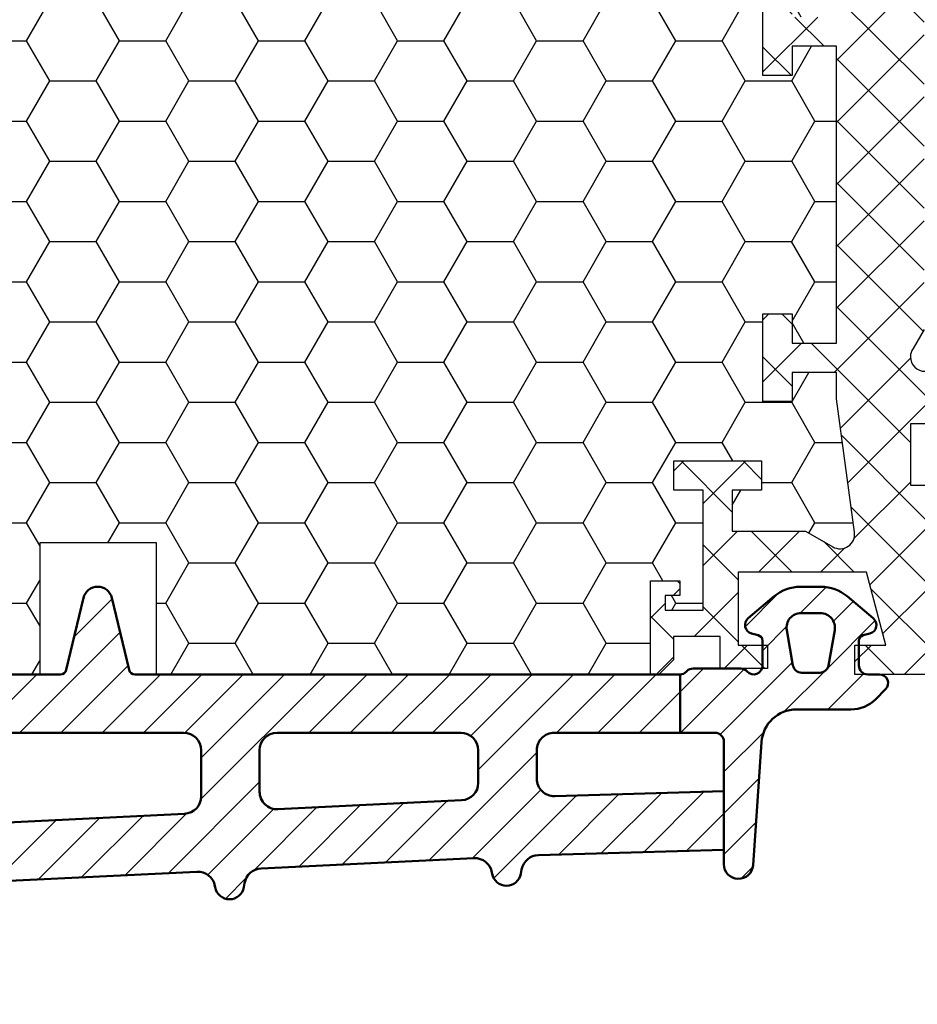
# Model space of a CAD drawing. Extents: x 0 to 3220, y -6496 to 594.
# Drawn here: x 82 to 113, y -2054 to -2020 of the extents above; entities that cross this region are included whole.
import ezdxf
from ezdxf.enums import TextEntityAlignment as Align

# ---------------------------------------------------------------- set-up
doc = ezdxf.new("R2010")
doc.units = 0
doc.layers.get('0').update_dxf_attribs({"linetype": 'CONTINUOUS'})
doc.layers.add('AM_0', color=7, linetype='CONTINUOUS', lineweight=50)
for name, color, linetype in [('LAYER01', 7, 'CONTINUOUS'), ('Profiilinumerot', 7, 'CONTINUOUS'), ('Täyttö katkot', 2, 'CONTINUOUS'), ('Täyttö tiivisteet', 3, 'CONTINUOUS')]:
    doc.layers.add(name, color=color, linetype=linetype)
doc.styles.add('Profiilinumerot', font='arial.ttf', dxfattribs={"height": 2.5})

# ---------------------------------------------------------------- blocks, each defined once
blk = doc.blocks.new('JT90BLOCK1')
at = {"layer": 'Täyttö katkot'}
h = blk.add_hatch(dxfattribs=at)
h.set_pattern_fill('HONEY', color=2, scale=0.5, style=0, double=1)
h.set_pattern_definition([(0, (0, 0), (2.38125, 1.3748153225), [1.5875, -3.175]), (120, (0, 0), (-2.381249994797095, 1.374815331511695), [1.5875, -3.174999999999999]), (59.99999999999999, (0, 0), (5.202904551637744e-09, 2.749630654011694), [-3.175, 1.5875])])
edge = h.paths.add_edge_path()
edge.add_line((60.07756747128337, 24.7069178985588), (58.56269858168821, 24.7069178985588))
edge.add_line((58.56269858168821, 24.7069178985588), (58.56269858168821, 23.70691789855857))
edge.add_line((58.56269858168821, 23.70691789855857), (57.56269858168866, 23.70691789855857))
edge.add_line((57.56269858168866, 23.70691789855857), (57.56269858168866, 26.70691789855778))
edge.add_line((57.56269858168866, 26.70691789855778), (58.56269858168821, 26.70691789855778))
edge.add_line((58.56269858168821, 26.70691789855778), (58.56269858168821, 25.70691789855834))
edge.add_line((58.56269858168821, 25.70691789855834), (60.07756747128337, 25.70691789855834))
edge.add_line((60.07756747128337, 25.70691789855834), (60.07756747128337, 26.61137610056198))
edge.add_line((60.07756747128337, 26.61137610056198), (60.6972489723421, 31.1780611810371))
edge.add_arc((60.20178971965812, 31.24529308514393), 0.5000000000000043, 352.2723843319028, 480.0000000000009)
edge.add_line((59.95178971965811, 31.67830578703615), (59.02324080830772, 31.14220782311224))
edge.add_line((59.02324080830772, 31.14220782311224), (56.51415964793068, 31.14220782311224))
edge.add_line((56.51415964793068, 31.14220782311224), (56.51415964793068, 29.74042436443085))
edge.add_line((56.51415964793068, 29.74042436443085), (57.51415964793091, 29.74042436443085))
edge.add_line((57.51415964793091, 29.74042436443085), (57.51415964793091, 28.74042436443051))
edge.add_line((57.51415964793091, 28.74042436443051), (54.51415964793091, 28.74042436443051))
edge.add_line((54.51415964793091, 28.74042436443051), (54.51415964793091, 29.74042436443085))
edge.add_line((54.51415964793091, 29.74042436443085), (55.51415964793091, 29.74042436443085))
edge.add_line((55.51415964793091, 29.74042436443085), (55.51415964793205, 33.84242094840795))
edge.add_line((55.51415964793205, 33.84242094840795), (54.21415964793164, 33.84242094840943))
edge.add_line((54.21415964793164, 33.84242094840943), (54.21415964793164, 33.34242094840943))
edge.add_line((54.21415964793164, 33.34242094840943), (54.71415964793232, 33.34242094840943))
edge.add_line((54.71415964793232, 33.34242094840943), (54.71415964793232, 32.84242094840977))
edge.add_line((54.71415964793232, 32.84242094840977), (53.71415964793187, 32.84242094840977))
edge.add_line((53.71415964793187, 32.84242094840977), (53.71415964793187, 36.04529325402735))
edge.add_line((53.71415964793187, 36.04529325402735), (36.79958697786947, 36.04529325402711))
edge.add_line((36.79958697786947, 36.04529325402711), (36.79958697786947, 35.54529325402724))
edge.add_line((36.79958697786947, 35.54529325402724), (36.79958697786947, 31.54529325402708))
edge.add_line((36.79958697786947, 31.54529325402708), (36.29958697786932, 31.54529325402712))
edge.add_line((36.29958697786932, 31.54529325402712), (33.29958697787045, 31.54529325402735))
edge.add_line((33.29958697787045, 31.54529325402735), (32.79958697787034, 31.54529325402739))
edge.add_line((32.79958697787034, 31.54529325402739), (32.7995869778706, 35.54529325402697))
edge.add_line((32.7995869778706, 35.54529325402697), (32.79958697787064, 36.04529325402689))
edge.add_line((32.79958697787064, 36.04529325402689), (15.88584035206782, 36.04529325402689))
edge.add_line((15.88584035206782, 36.04529325402689), (15.88584035206782, 32.84242094840988))
edge.add_line((15.88584035206782, 32.84242094840988), (14.88584035206736, 32.84242094840988))
edge.add_line((14.88584035206736, 32.84242094840988), (14.88584035206736, 33.34242094840954))
edge.add_line((14.88584035206736, 33.34242094840954), (15.38584035206804, 33.34242094840954))
edge.add_line((15.38584035206804, 33.34242094840954), (15.38584035206804, 33.84242094840954))
edge.add_line((15.38584035206804, 33.84242094840954), (14.08584035206764, 33.84242094840806))
edge.add_line((14.08584035206764, 33.84242094840806), (14.08584035206877, 29.74042436443096))
edge.add_line((14.08584035206877, 29.74042436443096), (15.08584035206877, 29.74042436443096))
edge.add_line((15.08584035206877, 29.74042436443096), (15.08584035206877, 28.74042436443062))
edge.add_line((15.08584035206877, 28.74042436443062), (12.08584035206877, 28.74042436443062))
edge.add_line((12.08584035206877, 28.74042436443062), (12.08584035206877, 29.74042436443096))
edge.add_line((12.08584035206877, 29.74042436443096), (13.085840352069, 29.74042436443096))
edge.add_line((13.085840352069, 29.74042436443096), (13.085840352069, 31.14220782311236))
edge.add_line((13.085840352069, 31.14220782311236), (10.57675919169196, 31.14220782311236))
edge.add_line((10.57675919169196, 31.14220782311236), (9.64821028034157, 31.67830578703627))
edge.add_arc((9.398210280341562, 31.24529308514405), 0.4999999999999984, 59.99999999999896, 187.7276156680977)
edge.add_line((8.902751027657583, 31.17806118103722), (9.522432528716312, 26.61137610056211))
edge.add_line((9.522432528716312, 26.61137610056211), (9.522432528716315, 25.70691789855846))
edge.add_line((9.522432528716315, 25.70691789855846), (11.03730141831147, 25.70691789855846))
edge.add_line((11.03730141831147, 25.70691789855846), (11.03730141831147, 26.70691789855789))
edge.add_line((11.03730141831147, 26.70691789855789), (12.03730141831102, 26.70691789855789))
edge.add_line((12.03730141831102, 26.70691789855789), (12.03730141831102, 23.70691789855869))
edge.add_line((12.03730141831102, 23.70691789855869), (11.03730141831147, 23.70691789855869))
edge.add_line((11.03730141831147, 23.70691789855869), (11.03730141831147, 24.70691789855891))
edge.add_line((11.03730141831147, 24.70691789855891), (9.522432528716308, 24.70691789855891))
edge.add_line((9.522432528716308, 24.70691789855891), (9.522432528716308, 14.54517709580637))
edge.add_line((9.522432528716308, 14.54517709580637), (11.03730141831148, 14.54517709580637))
edge.add_line((11.03730141831148, 14.54517709580637), (11.03730141831147, 15.54517709580671))
edge.add_line((11.03730141831147, 15.54517709580671), (12.03730141831101, 15.54517709580671))
edge.add_line((12.03730141831101, 15.54517709580671), (12.03730141831101, 12.54517709580671))
edge.add_line((12.03730141831101, 12.54517709580671), (11.03730141831147, 12.54517709580671))
edge.add_line((11.03730141831147, 12.54517709580671), (11.03730141831147, 13.54517709580705))
edge.add_line((11.03730141831147, 13.54517709580705), (9.522432528716308, 13.54517709580705))
edge.add_line((9.522432528716308, 13.54517709580705), (9.522432528716308, 3.383436293054499))
edge.add_line((9.522432528716308, 3.383436293054499), (11.03730141831147, 3.383436293054501))
edge.add_line((11.03730141831147, 3.383436293054501), (11.03730141831147, 4.383436293054727))
edge.add_line((11.03730141831147, 4.383436293054727), (12.03730141831102, 4.383436293054729))
edge.add_line((12.03730141831102, 4.383436293054729), (12.03730141831102, 1.383436293055524))
edge.add_line((12.03730141831102, 1.383436293055524), (11.03730141831147, 1.383436293055528))
edge.add_line((11.03730141831147, 1.383436293055528), (11.03730141831148, 2.383436293054956))
edge.add_line((11.03730141831148, 2.383436293054956), (9.522432528716308, 2.383436293054952))
edge.add_line((9.522432528716308, 2.383436293054952), (9.522432528716308, 1.478978091051264))
edge.add_line((9.522432528716308, 1.478978091051264), (8.90275102765758, -3.087706989423683))
edge.add_arc((9.39821028034156, -3.154938893530523), 0.5, 172.272384331902, 299.9999999999956)
edge.add_line((9.648210280341527, -3.587951595422762), (10.57675919169196, -3.051853631498943))
edge.add_line((10.57675919169196, -3.051853631498943), (13.085840352069, -3.051853631498947))
edge.add_line((13.085840352069, -3.051853631498947), (13.085840352069, -1.65007017281755))
edge.add_line((13.085840352069, -1.65007017281755), (12.08584035206877, -1.65007017281755))
edge.add_line((12.08584035206877, -1.65007017281755), (12.08584035206877, -0.6500701728172089))
edge.add_line((12.08584035206877, -0.6500701728172089), (15.08584035206877, -0.6500701728172089))
edge.add_line((15.08584035206877, -0.6500701728172089), (15.08584035206877, -1.65007017281755))
edge.add_line((15.08584035206877, -1.65007017281755), (14.08584035206877, -1.65007017281755))
edge.add_line((14.08584035206877, -1.65007017281755), (14.08584035206764, -5.752066756794648))
edge.add_line((14.08584035206764, -5.752066756794648), (15.38584035206804, -5.752066756796125))
edge.add_line((15.38584035206804, -5.752066756796125), (15.38584035206804, -5.252066756796125))
edge.add_line((15.38584035206804, -5.252066756796125), (14.88584035206736, -5.252066756796129))
edge.add_line((14.88584035206736, -5.252066756796129), (14.88584035206736, -4.752066756796467))
edge.add_line((14.88584035206736, -4.752066756796467), (15.88584035206782, -4.752066756796467))
edge.add_line((15.88584035206782, -4.752066756796467), (15.88584035206782, -7.954939062413132))
edge.add_line((15.88584035206782, -7.954939062413132), (32.29958697787072, -7.954939062413132))
edge.add_line((32.29958697787072, -7.954939062413132), (32.79958697787064, -7.954939062413132))
edge.add_line((32.79958697787064, -7.954939062413132), (32.79958697787034, -3.454939062413624))
edge.add_line((32.79958697787034, -3.454939062413624), (33.29958697787045, -3.454939062413583))
edge.add_line((33.29958697787045, -3.454939062413583), (36.29958697786932, -3.454939062413359))
edge.add_line((36.29958697786932, -3.454939062413359), (36.79958697786947, -3.454939062413322))
edge.add_line((36.79958697786947, -3.454939062413322), (36.79958697786947, -7.954939062413352))
edge.add_line((36.79958697786947, -7.954939062413352), (37.29958697786935, -7.954939062413359))
edge.add_line((37.29958697786935, -7.954939062413359), (53.71415964793187, -7.954939062413587))
edge.add_line((53.71415964793187, -7.954939062413587), (53.71415964793187, -4.75206675679658))
edge.add_line((53.71415964793187, -4.75206675679658), (54.71415964793232, -4.75206675679658))
edge.add_line((54.71415964793232, -4.75206675679658), (54.71415964793232, -5.252066756796243))
edge.add_line((54.71415964793232, -5.252066756796243), (54.21415964793164, -5.252066756796239))
edge.add_line((54.21415964793164, -5.252066756796239), (54.21415964793164, -5.752066756796239))
edge.add_line((54.21415964793164, -5.752066756796239), (55.51415964793205, -5.752066756794765))
edge.add_line((55.51415964793205, -5.752066756794765), (55.51415964793091, -1.650070172817664))
edge.add_line((55.51415964793091, -1.650070172817664), (54.51415964793091, -1.650070172817664))
edge.add_line((54.51415964793091, -1.650070172817664), (54.51415964793091, -0.6500701728173226))
edge.add_line((54.51415964793091, -0.6500701728173226), (57.51415964793091, -0.6500701728173226))
edge.add_line((57.51415964793091, -0.6500701728173226), (57.51415964793091, -1.650070172817664))
edge.add_line((57.51415964793091, -1.650070172817664), (56.51415964793068, -1.650070172817667))
edge.add_line((56.51415964793068, -1.650070172817667), (56.51415964793068, -3.051853631499057))
edge.add_line((56.51415964793068, -3.051853631499057), (59.02324080830772, -3.051853631499057))
edge.add_line((59.02324080830772, -3.051853631499057), (59.95178971965815, -3.587951595422879))
edge.add_arc((60.20178971965812, -3.15493889353064), 0.4999999999999998, 240.0000000000047, 367.7276156680983)
edge.add_line((60.69724897234209, -3.087706989423797), (60.07756747128337, 1.478978091051172))
edge.add_line((60.07756747128337, 1.478978091051172), (60.07756747128337, 2.383436293054842))
edge.add_line((60.07756747128337, 2.383436293054842), (58.56269858168821, 2.383436293054842))
edge.add_line((58.56269858168821, 2.383436293054842), (58.56269858168821, 1.383436293055414))
edge.add_line((58.56269858168821, 1.383436293055414), (57.56269858168866, 1.383436293055414))
edge.add_line((57.56269858168866, 1.383436293055414), (57.56269858168866, 4.383436293054615))
edge.add_line((57.56269858168866, 4.383436293054615), (58.56269858168821, 4.383436293054613))
edge.add_line((58.56269858168821, 4.383436293054613), (58.56269858168821, 3.383436293054388))
edge.add_line((58.56269858168821, 3.383436293054388), (60.07756747128337, 3.383436293054388))
edge.add_line((60.07756747128337, 3.383436293054388), (60.07756747128337, 13.54517709580693))
edge.add_line((60.07756747128337, 13.54517709580693), (58.56269858168821, 13.54517709580693))
edge.add_line((58.56269858168821, 13.54517709580693), (58.56269858168821, 12.54517709580659))
edge.add_line((58.56269858168821, 12.54517709580659), (57.56269858168866, 12.54517709580659))
edge.add_line((57.56269858168866, 12.54517709580659), (57.56269858168866, 15.54517709580659))
edge.add_line((57.56269858168866, 15.54517709580659), (58.56269858168821, 15.54517709580659))
edge.add_line((58.56269858168821, 15.54517709580659), (58.56269858168821, 14.54517709580625))
edge.add_line((58.56269858168821, 14.54517709580625), (60.07756747128337, 14.54517709580625))
edge.add_line((60.07756747128337, 14.54517709580625), (60.07756747128337, 24.7069178985588))
h = blk.add_hatch(dxfattribs=at)
h.set_pattern_fill('_USER', color=2, scale=1.5, angle=45, style=0, double=1, pattern_type=0)
h.set_pattern_definition([(45, (0, 0), (-1.060660171779821, 1.060660171779821), []), (135, (0, 0), (-1.060660171779821, -1.060660171779821), [])])
edge = h.paths.add_edge_path()
edge.add_line((58.56269858168821, 15.54517709580659), (58.56269858168821, 14.54517709580625))
edge.add_line((58.56269858168821, 14.54517709580625), (60.07756747128337, 14.54517709580625))
edge.add_line((60.07756747128337, 14.54517709580625), (60.07756747128337, 24.7069178985588))
edge.add_line((60.07756747128337, 24.7069178985588), (58.56269858168821, 24.7069178985588))
edge.add_line((58.56269858168821, 24.7069178985588), (58.56269858168821, 23.70691789855857))
edge.add_line((58.56269858168821, 23.70691789855857), (57.56269858168866, 23.70691789855857))
edge.add_line((57.56269858168866, 23.70691789855857), (57.56269858168866, 26.70691789855778))
edge.add_line((57.56269858168866, 26.70691789855778), (58.56269858168821, 26.70691789855778))
edge.add_line((58.56269858168821, 26.70691789855778), (58.56269858168821, 25.70691789855834))
edge.add_line((58.56269858168821, 25.70691789855834), (60.07756747128337, 25.70691789855834))
edge.add_line((60.07756747128337, 25.70691789855834), (60.07756747128337, 26.61137610056198))
edge.add_line((60.07756747128337, 26.61137610056198), (60.69724897234209, 31.17806118103704))
edge.add_arc((60.20178971965812, 31.24529308514394), 0.4999999999999998, 352.2723843318946, 480.0000000000019)
edge.add_line((59.95178971965811, 31.67830578703615), (59.02324080830772, 31.14220782311224))
edge.add_line((59.02324080830772, 31.14220782311224), (56.51415964793068, 31.14220782311224))
edge.add_line((56.51415964793068, 31.14220782311224), (56.51415964793068, 29.74042436443085))
edge.add_line((56.51415964793068, 29.74042436443085), (57.51415964793091, 29.74042436443085))
edge.add_line((57.51415964793091, 29.74042436443085), (57.51415964793091, 28.74042436443051))
edge.add_line((57.51415964793091, 28.74042436443051), (54.51415964793091, 28.74042436443051))
edge.add_line((54.51415964793091, 28.74042436443051), (54.51415964793091, 29.74042436443085))
edge.add_line((54.51415964793091, 29.74042436443085), (55.51415964793091, 29.74042436443085))
edge.add_line((55.51415964793091, 29.74042436443085), (55.51415964793205, 33.84242094840795))
edge.add_line((55.51415964793205, 33.84242094840795), (54.21415964793164, 33.84242094840943))
edge.add_line((54.21415964793164, 33.84242094840943), (54.21415964793164, 33.34242094840943))
edge.add_line((54.21415964793164, 33.34242094840943), (54.71415964793232, 33.34242094840943))
edge.add_line((54.71415964793232, 33.34242094840943), (54.71415964793232, 32.84242094840977))
edge.add_line((54.71415964793232, 32.84242094840977), (53.71415964793187, 32.84242094840977))
edge.add_line((53.71415964793187, 32.84242094840977), (53.71415964793187, 36.04529325402677))
edge.add_line((53.71415964793187, 36.04529325402677), (53.99700236040667, 36.04529325402677))
edge.add_line((53.99700236040667, 36.04529325402677), (54.49958697786815, 35.54270863656791))
edge.add_line((54.49958697786815, 35.54270863656791), (54.49958697786998, 34.74506093759027))
edge.add_line((54.49958697786998, 34.74506093759027), (56.09958697786897, 34.74506093759163))
edge.add_line((56.09958697786897, 34.74506093759163), (56.09958697786897, 35.84529325402809))
edge.add_line((56.09958697786897, 35.84529325402809), (57.71415964793141, 35.84529325402809))
edge.add_line((57.71415964793141, 35.84529325402809), (57.71415964793141, 35.04529325402814))
edge.add_line((57.71415964793141, 35.04529325402814), (56.71415964793118, 35.04529325402814))
edge.add_line((56.71415964793118, 35.04529325402814), (56.71415964793118, 32.54529325402598))
edge.add_line((56.71415964793118, 32.54529325402598), (61.10493174142334, 32.54529325402598))
edge.add_line((61.10493174142334, 32.54529325402598), (61.77480472249931, 35.04529325402552))
edge.add_line((61.77480472249931, 35.04529325402552), (60.71415964793255, 35.04529325402552))
edge.add_line((60.71415964793255, 35.04529325402552), (60.71415964793076, 36.04529325402577))
edge.add_line((60.71415964793076, 36.04529325402577), (65.24958697786906, 36.04529325402662))
edge.add_line((65.24958697786906, 36.04529325402662), (65.24958697786906, 34.44529325402607))
edge.add_line((65.24958697786906, 34.44529325402607), (63.14958697786948, 34.44529325402592))
edge.add_line((63.14958697786948, 34.44529325402592), (63.14958697786872, 30.74529325402702))
edge.add_line((63.14958697786872, 30.74529325402702), (65.85832430268431, 30.74529325402371))
edge.add_line((65.85832430268431, 30.74529325402371), (65.85832430267976, 29.56877782557459))
edge.add_line((65.85832430267976, 29.56877782557459), (62.61457267006358, 29.56877794663626))
edge.add_line((62.61457267006358, 29.56877794663626), (62.61457267006358, 27.47017709580655))
edge.add_line((62.61457267006358, 27.47017709580655), (67.63295971505318, 27.47017709580655))
edge.add_line((67.63295971505318, 27.47017709580655), (69.26926735151892, 28.0903541916133))
edge.add_line((69.26926735151892, 28.0903541916133), (69.59999999999968, 28.0903541916133))
edge.add_line((69.59999999999968, 28.0903541916133), (69.59999999999968, 26.57017706449676))
edge.add_line((69.59999999999968, 26.57017706449676), (69.25994903373612, 24.58144228217327))
edge.add_line((69.25994903373612, 24.58144228217327), (68.96303214462228, 24.58144228217327))
edge.add_line((68.96303214462228, 24.58144228217327), (67.07726559473213, 25.67017706741569))
edge.add_line((67.07726559473213, 25.67017706741569), (63.11457267006426, 25.67017706741592))
edge.add_arc((63.11457267006426, 25.17017706741592), 0.5, 90, 180)
edge.add_arc((63.11457267006439, 25.17017706741479), 0.5000000000001279, 179.9999999998701, 214.3932651419477)
edge.add_line((62.70198271912568, 24.88774206182143), (63.07756747128337, 24.23721018853553))
edge.add_line((63.07756747128337, 24.23721018853553), (63.07756747128337, 3.853144003077659))
edge.add_line((63.07756747128337, 3.853144003077659), (62.70198271912568, 3.20261212979176))
edge.add_arc((63.11457267006433, 2.920177124198418), 0.5000000000000712, 145.6067348580503, 180.0000000001319)
edge.add_arc((63.11457267006426, 2.920177124197266), 0.5, 179.9999999999999, 270)
edge.add_line((63.11457267006426, 2.420177124197266), (67.07726559473213, 2.420177124197494))
edge.add_line((67.07726559473213, 2.420177124197494), (68.96303214462228, 3.508911909439917))
edge.add_line((68.96303214462228, 3.508911909439917), (69.25994903373612, 3.508911909439917))
edge.add_line((69.25994903373612, 3.508911909439917), (69.59999999999968, 1.520177127116426))
edge.add_line((69.59999999999968, 1.520177127116426), (69.59999999999968, -1.13686837721616e-13))
edge.add_line((69.59999999999968, -1.13686837721616e-13), (69.26926735151892, -1.13686837721616e-13))
edge.add_line((69.26926735151892, -1.13686837721616e-13), (67.63295971505318, 0.620177095806639))
edge.add_line((67.63295971505318, 0.620177095806639), (62.61457267006358, 0.620177095806639))
edge.add_line((62.61457267006358, 0.620177095806639), (62.61457267006358, -1.478423755023073))
edge.add_line((62.61457267006358, -1.478423755023073), (65.85832430267976, -1.478423633961406))
edge.add_line((65.85832430267976, -1.478423633961406), (65.85832430268431, -2.65493906241052))
edge.add_line((65.85832430268431, -2.65493906241052), (63.14958697786872, -2.654939062413832))
edge.add_line((63.14958697786872, -2.654939062413832), (63.14958697786948, -6.354939062412734))
edge.add_line((63.14958697786948, -6.354939062412734), (65.24958697786906, -6.354939062412882))
edge.add_line((65.24958697786906, -6.354939062412882), (65.24958697786906, -7.954939062413432))
edge.add_line((65.24958697786906, -7.954939062413432), (60.71415964793076, -7.954939062412586))
edge.add_line((60.71415964793076, -7.954939062412586), (60.71415964793255, -6.954939062412336))
edge.add_line((60.71415964793255, -6.954939062412336), (61.77480472249931, -6.954939062412336))
edge.add_line((61.77480472249931, -6.954939062412336), (61.10493174142334, -4.454939062412791))
edge.add_line((61.10493174142334, -4.454939062412791), (56.71415964793118, -4.454939062412791))
edge.add_line((56.71415964793118, -4.454939062412791), (56.71415964793118, -6.954939062414951))
edge.add_line((56.71415964793118, -6.954939062414951), (57.71415964793141, -6.954939062414951))
edge.add_line((57.71415964793141, -6.954939062414951), (57.71415964793141, -7.754939062414905))
edge.add_line((57.71415964793141, -7.754939062414905), (56.09958697786897, -7.754939062414905))
edge.add_line((56.09958697786897, -7.754939062414905), (56.09958697786897, -6.654706745978444))
edge.add_line((56.09958697786897, -6.654706745978444), (54.49958697786998, -6.65470674597708))
edge.add_line((54.49958697786998, -6.65470674597708), (54.49958697786815, -7.452354444954722))
edge.add_line((54.49958697786815, -7.452354444954722), (53.99700236040667, -7.954939062413587))
edge.add_line((53.99700236040667, -7.954939062413587), (53.71415964793187, -7.954939062413587))
edge.add_line((53.71415964793187, -7.954939062413587), (53.71415964793187, -4.75206675679658))
edge.add_line((53.71415964793187, -4.75206675679658), (54.71415964793232, -4.75206675679658))
edge.add_line((54.71415964793232, -4.75206675679658), (54.71415964793232, -5.252066756796239))
edge.add_line((54.71415964793232, -5.252066756796239), (54.21415964793164, -5.252066756796239))
edge.add_line((54.21415964793164, -5.252066756796239), (54.21415964793164, -5.752066756796239))
edge.add_line((54.21415964793164, -5.752066756796239), (55.51415964793205, -5.752066756794761))
edge.add_line((55.51415964793205, -5.752066756794761), (55.51415964793091, -1.650070172817664))
edge.add_line((55.51415964793091, -1.650070172817664), (54.51415964793091, -1.650070172817664))
edge.add_line((54.51415964793091, -1.650070172817664), (54.51415964793091, -0.6500701728173226))
edge.add_line((54.51415964793091, -0.6500701728173226), (57.51415964793091, -0.6500701728173226))
edge.add_line((57.51415964793091, -0.6500701728173226), (57.51415964793091, -1.650070172817664))
edge.add_line((57.51415964793091, -1.650070172817664), (56.51415964793068, -1.650070172817664))
edge.add_line((56.51415964793068, -1.650070172817664), (56.51415964793068, -3.051853631499057))
edge.add_line((56.51415964793068, -3.051853631499057), (59.02324080830772, -3.051853631499057))
edge.add_line((59.02324080830772, -3.051853631499057), (59.95178971965811, -3.587951595422851))
edge.add_arc((60.20178971965812, -3.15493889353064), 0.5, 239.9999999999981, 367.7276156681053)
edge.add_line((60.69724897234209, -3.087706989423737), (60.07756747128337, 1.478978091051204))
edge.add_line((60.07756747128337, 1.478978091051204), (60.07756747128337, 2.383436293054842))
edge.add_line((60.07756747128337, 2.383436293054842), (58.56269858168821, 2.383436293054842))
edge.add_line((58.56269858168821, 2.383436293054842), (58.56269858168821, 1.383436293055411))
edge.add_line((58.56269858168821, 1.383436293055411), (57.56269858168866, 1.383436293055411))
edge.add_line((57.56269858168866, 1.383436293055411), (57.56269858168866, 4.383436293054615))
edge.add_line((57.56269858168866, 4.383436293054615), (58.56269858168821, 4.383436293054615))
edge.add_line((58.56269858168821, 4.383436293054615), (58.56269858168821, 3.383436293054388))
edge.add_line((58.56269858168821, 3.383436293054388), (60.07756747128337, 3.383436293054388))
edge.add_line((60.07756747128337, 3.383436293054388), (60.07756747128337, 13.54517709580693))
edge.add_line((60.07756747128337, 13.54517709580693), (58.56269858168821, 13.54517709580693))
edge.add_line((58.56269858168821, 13.54517709580693), (58.56269858168821, 12.54517709580659))
edge.add_line((58.56269858168821, 12.54517709580659), (57.56269858168866, 12.54517709580659))
edge.add_line((57.56269858168866, 12.54517709580659), (57.56269858168866, 15.54517709580659))
edge.add_line((57.56269858168866, 15.54517709580659), (58.56269858168821, 15.54517709580659))
at = {"layer": 'LAYER01', "color": 7, "linetype": 'Continuous'}
for points in [[(63.07756747128337, 3.853144003077659), (62.70198271912568, 3.20261212979176, 0.1512057225763267), (62.61457267006426, 2.920177124197266, 0.4142135623730955), (63.11457267006426, 2.420177124197266)], [(65.24958697786906, -7.954939062413432), (60.71415964793076, -7.954939062412586), (60.71415964793255, -6.954939062412336), (61.77480472249931, -6.954939062412336), (61.10493174142334, -4.454939062412791), (56.71415964793118, -4.454939062412791), (56.71415964793118, -6.954939062414951), (57.71415964793141, -6.954939062414951), (57.71415964793141, -7.754939062414905), (56.09958697786897, -7.754939062414905), (56.09958697786897, -6.654706745978444), (54.49958697786998, -6.65470674597708), (54.49958697786815, -7.452354444954722), (53.99700236040667, -7.954939062413587), (53.71415964793187, -7.954939062413587), (53.71415964793187, -4.75206675679658), (54.71415964793232, -4.75206675679658), (54.71415964793232, -5.252066756796239), (54.21415964793164, -5.252066756796239), (54.21415964793164, -5.752066756796239), (55.51415964793205, -5.752066756794761), (55.51415964793091, -1.650070172817664), (54.51415964793091, -1.650070172817664), (54.51415964793091, -0.6500701728173226), (57.51415964793091, -0.6500701728173226), (57.51415964793091, -1.650070172817664), (56.51415964793068, -1.650070172817664), (56.51415964793068, -3.051853631499057), (59.02324080830772, -3.051853631499057), (59.95178971965811, -3.587951595422851, 0.6232180125833794), (60.69724897234209, -3.087706989423737), (60.07756747128337, 1.478978091051204), (60.07756747128337, 2.383436293054842), (58.56269858168821, 2.383436293054842), (58.56269858168821, 1.383436293055411), (57.56269858168866, 1.383436293055411), (57.56269858168866, 4.383436293054615), (58.56269858168821, 4.383436293054615), (58.56269858168821, 3.383436293054388), (60.07756747128337, 3.383436293054388), (60.07756747128337, 13.54517709580693), (58.56269858168821, 13.54517709580693), (58.56269858168821, 12.54517709580659), (57.56269858168866, 12.54517709580659), (57.56269858168866, 15.54517709580659)]]:
    blk.add_lwpolyline(points, format="xyb", dxfattribs=at)
for points in [[(67.63295971505318, 0.620177095806639), (62.61457267006358, 0.620177095806639), (62.61457267006358, -1.478423755023073), (65.85832430267976, -1.478423633961406)], [(53.71415964793187, -7.954939062413587), (36.79958697786947, -7.954939062413352), (36.79958697786947, -3.454939062413322), (32.79958697787034, -3.454939062413624), (32.79958697787064, -7.954939062413132), (15.88584035206782, -7.954939062413132)]]:
    blk.add_lwpolyline(points, dxfattribs=at)
blk = doc.blocks.new('909011')
at = {"color": 0}
blk.add_blockref('JT90BLOCK1', (10.19958703232123, 32.95482290419324), dxfattribs=at)
at = {"layer": 'Profiilinumerot', "style": 'Profiilinumerot', "flags": 8}
blk.add_attdef('NUMERO', text='', height=2.5, rotation=90, dxfattribs=at).set_placement((-2.428245130397386, 44.81250010553049), align=Align.CENTER)
blk = doc.blocks.new('PT90')
at = {"layer": 'Täyttö tiivisteet'}
h = blk.add_hatch(dxfattribs=at)
h.set_pattern_fill('_USER', color=256, angle=45, pattern_type=0)
h.set_pattern_definition([(45, (0, 0), (-0.7071067811865476, 0.7071067811865476), [])])
h.paths.add_polyline_path([(-1.600000000000222, -31.73936560583428, -0.3465126451565781), (-1.446867616620768, -31.54493457304429), (1.016581945677408, -30.951119851243, 0.7875922952322658), (1.016581945677402, -29.97896468728469), (-1.446867616620815, -29.38514996548342, -0.3465126451565231), (-1.600000000000249, -29.19071893269341), (-1.600000000000165, -10.52514669003943), (-3.600000000000165, -10.52514669003943), (-3.600000000000335, -14.83306667424674, -0.4142135623730795), (-4.200000000000301, -15.43306667424667), (-5.169751758345908, -15.43306667424535, -0.4226976736055821), (-5.769501569153282, -14.81574141997692), (-5.602248648395767, -9.025932737964226), (-7.603082960261448, -9.025932737964006), (-7.786537084401881, -15.37657986501993, -0.3558152168873897), (-8.28209798860911, -15.95013926255869), (-8.424863884833783, -15.97531274198794, 0.8577354885856718), (-8.407766333240684, -16.96350437630931, -0.3878104372971875), (-7.892039323396527, -17.58689080082435), (-8.24740445860804, -24.87187607265891, -0.3502307668944385), (-8.742502962683865, -25.43352719223837), (-8.887487255215666, -25.4590918347909, 0.8577354885870182), (-8.870389703621289, -26.44728346911248, -0.3878104372971461), (-8.354662693777225, -27.07066989362752), (-8.709992690202549, -34.35493482034794, -0.3502307668944384), (-9.205091194278374, -34.9165859399274), (-9.350075486810415, -34.94215058247993, 0.857735488586917), (-9.332977935215919, -35.93034221680149, -0.3878104372971989), (-8.817250925371733, -36.55372864131654), (-9.17241512761988, -43.83459478740146, -0.3502307668935439), (-9.667513631693826, -44.39624590698058), (-9.81249792422608, -44.42181054953272, 0.8577354885858028), (-9.7954003726331, -45.41000218385411, -0.3878104372971889), (-9.27967336278895, -46.03338860836916), (-9.657246326171858, -53.77363435771635), (-7.648250972908647, -53.63798111936973), (-7.298592991913571, -46.46999250896873, -0.4000084004646303), (-6.699305581238632, -45.89922604119678), (-4.200000000000279, -45.8992260411955, -0.4142135623730759), (-3.600000000000392, -46.4992260411954), (-3.600000000000279, -50.40493784848417), (-1.600000000000279, -50.40493784848417)])
h.paths.add_polyline_path([(-4.199999999999506, -43.8992260411971), (-6.543208020262996, -43.89922604119696, -0.4285628567201469), (-7.142495430937876, -43.26999250896892), (-6.835728611962984, -36.98127271998487, -0.4000084004646984), (-6.23644120128791, -36.4105062522129), (-4.199999999999478, -36.41050625221271, -0.4142135623730818), (-3.600000000000222, -37.010506252212), (-3.600000000000279, -43.29922604119786, -0.4142135623730978)], flags=16)
h.paths.add_polyline_path([(-4.199999999999505, -34.41050625221322), (-6.080343640312648, -34.41050625221309, -0.4285628567201459), (-6.679631050987514, -33.78127271998504), (-6.372864232012622, -27.49255293100099, -0.4000084004646289), (-5.773576821337684, -26.92178646322903), (-4.200000000001403, -26.92178646322884, -0.4142135623730729), (-3.600000000000335, -27.52178646322994), (-3.600000000000279, -33.81050625221398, -0.414213562373102)], flags=16)
h.paths.add_polyline_path([(-4.199999999999621, -24.92178646322935), (-5.617479260362199, -24.92178646322922, -0.4285628567201343), (-6.216766671037041, -24.29255293100116), (-5.909999852062148, -18.00383314201711, -0.4000084004646296), (-5.310712441387209, -17.43306667424516), (-4.200000000001388, -17.43306667424497, -0.4142135623730762), (-3.600000000000335, -18.03306667424608), (-3.600000000000392, -24.32178646323013, -0.4142135623730918)], flags=16)
h.paths.add_polyline_path([(-1.500000000000999, -8.224489419081053, -0.6885002580708982), (-1.300000000001993, -7.700882621329981), (-0.4534653975965797, -7.700882621329981, -0.3394542588619485), (-0.2602802323387903, -7.849118812308674), (-0.1988101360334911, -8.078528334861488, 0.6068148963128281), (0.3207809447880221, -8.193718904235105), (1.071875124496187, -7.298599717191344, 0.1763269807084729), (1.399412904129548, -6.398697063630415), (1.399412904129548, -5.703068179029593, 0.1763269807081103), (1.071875124497359, -4.803165525469929), (0.3207809447880523, -3.908046338422253, 0.6068148963156599), (-0.1988101360345222, -4.023236907797596), (-0.2602802323380304, -4.252646430350026, -0.3394542588635676), (-0.453465397595638, -4.400882621329799), (-1.299999999999945, -4.400882621330709, -0.4142135623734097), (-1.600000000000165, -4.100882621330811), (-1.600000000000165, -3.700882621330948, 0.6681786379195407), (-2.112132034356237, -3.488750586975144), (-2.448528137424722, -3.825146690044086, 0.198912367379466), (-2.80000000000021, -4.673674827467103), (-2.800000000000324, -6.537241747467576, -0.3940713496199446), (-3.916959051042106, -7.734365049719983), (-8.134383646520853, -8.026915482836507, 0.9659579332958039), (-8.0997757726525, -9.025932737963949), (-3.899999999999973, -9.02593273796441, -0.4142135623730626), (-3.599999999999937, -9.325932737964479), (-3.599999999999937, -10.52514669003943), (-1.599999999999937, -10.52514669003943, -0.1989123673804498), (-1.512132034355326, -10.31301465568257), (-1.487867965646578, -10.28875058697393, 0.1989123673935533), (-1.400000000002052, -10.07661855260216), (-1.400000000002393, -10.06994671480055), (-1.400000000002393, -8.771060220067682), (-1.400000000001938, -8.675338885968301), (-1.400000000002052, -8.44809621682711, 0.2134217652844888)])
h.paths.add_polyline_path([(-1.5430435333042, -6.363823677345714), (-1.5430435333042, -5.737941565312077, -0.3639702342664886), (-1.295137986603885, -5.442499239408249), (-0.08741118470318199, -5.229544418909668, -0.4663076581546904), (0.4994129041296844, -5.721948295415778), (0.4994129041296844, -6.379816947244912, -0.4663076581554357), (-0.08741118470439435, -6.872220823750801), (-1.295137986604776, -6.659266003249215, -0.3639702342657912)], flags=16)
h.paths.add_polyline_path([(-1.600000000000347, -57.41909986573995, 0.1962615682769214), (-1.685714285714599, -57.20914360207799, -0.6644946977363517), (-1.39999999999921, -56.52920191719766), (-0.453465397596388, -56.52920191719744, -0.339454258863769), (-0.260280232338499, -56.67743810817684), (-0.1988101360347452, -56.90684763072667, 0.6068148963144095), (0.3207809447875869, -57.0220382001018), (1.071875124495789, -56.12691901305885, 0.1763269807084864), (1.399412904129314, -55.22701635949755), (1.399412904129264, -54.53138747489625, 0.1763269807079978), (1.071875124497464, -53.63148482133701), (0.3207809447880052, -52.73636563429228, 0.6068148963153253), (-0.1988101360349588, -52.85155620366739), (-0.2602802323384865, -53.08096572621722, -0.3394542588631095), (-0.4534653975962621, -53.22920191719654), (-1.299999999999985, -53.22920191719567, -0.73423783471977), (-1.528571428571331, -52.50094119454437, 0.245392683953856), (-1.400000000002461, -52.25474565255166), (-1.400000000002336, -50.853465985906, 0.214187442864911), (-1.49967371961085, -50.62883605235558, -0.2138029549723643), (-1.600000000000205, -50.40493784848417), (-3.600000000000279, -50.40493784848417), (-3.600000000000279, -51.96254958338881, -0.3922603380091447), (-4.986812200834342, -53.45827299435755), (-11.65762482073708, -53.90870576057745), (-14.26511815559181, -54.72215737016819, -0.1230740377378773), (-15.23341719356534, -54.77787919243002), (-18.16490459273291, -54.22189339677894, -1.39027142321028), (-17.80281550312029, -53.46880174693158), (-17.25886502501414, -53.78285170189241, 0.131652497587144), (-17.00886502501401, -53.84983900000019), (-15.00944118109413, -53.84983899999997, -0.1333575457027185), (-14.2507512753085, -54.0558569186511, 0.8799451607340799), (-13.62110473017422, -53.24095473022889), (-13.82643402277033, -53.03562543763057, 0.1989123673803814), (-15.24064758514742, -52.44983899999971), (-18.39634670521576, -52.449839, 0.6697130547980608), (-19.31167949531121, -54.67296731360318), (-17.7189077677389, -56.25228859310482, 0.1145191151706502), (-15.79526493480586, -57.43993953838719), (0.8722505681439237, -63.05729052441114, 0.9313983604073907), (1.180114282507455, -62.32108515594503), (-1.325142853134679, -61.05767265226768, -0.2831504928703678), (-1.600000000000501, -60.61123038759882)])
h.paths.add_polyline_path([(-3.695812073891533, -59.93484613344059), (-7.345812073891926, -58.70470891860823, -0.3219071548854657), (-7.550000000000438, -58.42042025105881), (-7.550000000000438, -55.45541095658932, -0.3969466054252762), (-7.267782821219214, -55.15593846825405), (-3.617782821218062, -54.93919970266401, -0.4316939475228808), (-3.300000000000438, -55.23867219099746), (-3.300000000000438, -59.65055746589289, -0.5129655608629259)], flags=16)
h.paths.add_polyline_path([(-1.652094453300368, -55.42464424309874, -0.3639702342661938), (-1.900000000000279, -55.12920191719508), (-1.900000000000279, -54.62920191719557, -0.3639702342661537), (-1.652094453300448, -54.33375959129189), (-0.08741118470433928, -54.05786371477465, -0.4663076581551333), (0.4994129041293434, -54.55026759128071), (0.4994129041293434, -55.20813624310944, -0.4663076581550052), (-0.08741118470413323, -55.70054011961554)], flags=16)
h.paths.add_polyline_path([(-9.445812073893496, -57.99695874021074), (-12.92691513495068, -56.8237438295026, -0.7268676444609047), (-12.91613400676582, -55.87261700795619), (-11.22985595194482, -55.34655407250043, -0.06084699711508412), (-11.11058832567493, -55.32474563424242), (-9.579638035366656, -55.23383706544608, -0.431693947523191), (-9.050000000000324, -55.73295787933812), (-9.050000000000438, -57.71267007266191, -0.512965560863169)], flags=16)
at = {"layer": 'AM_0', "color": 3}
for p, q in [((-7.786537084401886, -15.37657986501966), (-7.603082960261446, -9.025932737963956)), ((-5.769501569153164, -14.8157414199772), (-5.602248648395772, -9.02593273796441)), ((-3.600000000000165, -10.52514669004353), (-3.600000000000392, -14.83306667424671)), ((-1.600000000000279, -29.19071893269478), (-1.600000000000165, -10.52514669004353)), ((-4.200000000000301, -15.43306667424525), (-5.169751758345029, -15.43306667424525)), ((-8.42486388483465, -15.97531274198803), (-8.282097988609877, -15.95013926255837)), ((-8.42486388483465, -16.9601204949999), (-8.387137827471435, -16.966772616789)), ((-4.200000000000301, -17.43306667424525), (-5.310712441387096, -17.43306667424525)), ((-8.247404458608031, -24.87187607265918), (-7.892039323396517, -17.58689080082462)), ((-6.21676667103705, -24.2925529310009), (-5.909999852062157, -18.00383314201684)), ((-3.600000000000392, -24.32178646323058), (-3.600000000000279, -18.03306667424744)), ((-5.617479260362103, -24.92178646322913), (-4.200000000000301, -24.92178646322913)), ((-8.88748725521512, -25.45909183479074), (-8.742502962682721, -25.43352719223861)), ((-8.88748725521512, -26.44389958780306), (-8.849761197851905, -26.45055170959171)), ((-4.200000000000301, -26.92178646322913), (-5.773576821337684, -26.92178646322913)), ((-8.709992690202654, -34.35493482034821), (-8.354662693777101, -27.07066989362733)), ((-6.679631050987524, -33.78127271998477), (-6.372864232012631, -27.49255293100072)), ((-3.600000000000165, -33.81050625221445), (-3.600000000000279, -27.52178646323131)), ((1.016581945677075, -29.97896468728408), (-1.446867616619357, -29.38514996548378)), ((-1.446867616619357, -31.54493457304392), (1.016581945677075, -30.95111985124362)), ((-1.600000000000279, -50.40493784848417), (-1.600000000000279, -31.73936560583292)), ((-6.080343640312577, -34.410506252213), (-4.200000000000301, -34.410506252213)), ((-9.35007548680963, -34.94215058247977), (-9.20509119427723, -34.91658593992764)), ((-9.350075486809743, -35.92695833549209), (-9.312349429446982, -35.93361045728074)), ((-9.172415127619871, -43.83459478740127), (-8.817250925371837, -36.55372864131635)), ((-4.200000000000301, -36.410506252213), (-6.236441201288045, -36.41050625221254)), ((-7.142495430937885, -43.26999250896864), (-6.835728611963106, -36.98127271998459)), ((-3.600000000000165, -43.29922604119832), (-3.600000000000165, -37.01050625221154)), ((-6.543208020262938, -43.89922604119687), (-4.200000000000301, -43.89922604119687)), ((-9.812497924227074, -44.42181054953284), (-9.667513631694789, -44.39624590698025)), ((-9.812497924227074, -45.4066183025447), (-9.774771866863631, -45.4132704243338)), ((-9.657246326171872, -53.77363435771662), (-9.279673362788941, -46.03338860836942)), ((-6.699305581238633, -45.89922604119687), (-4.200000000000301, -45.89922604119687)), ((-7.648250972908642, -53.63798111936961), (-7.298592991913466, -46.46999250896846)), ((-3.600000000000392, -46.49922604119541), (-3.600000000000279, -50.40493784848417)), ((-1.600000000000279, -50.40493784848417), (-3.600000000000279, -50.40493784848417)), ((-3.600000000000279, -50.40493784848417), (-1.600000000000279, -50.40493784848417)), ((-3.600000000000279, -50.40493784848417), (-3.600000000000279, -51.96254958338881)), ((-1.487867965646302, -50.64133395155199), (-1.51213203435637, -50.6170698828418)), ((-1.400000000002393, -52.25474565255166), (-1.400000000002393, -50.85346598590598)), ((-15.24064758514774, -52.449839), (-18.39634670521564, -52.449839)), ((-0.1988101360348367, -52.85155620366544), (-0.2602802323383742, -53.08096572621702)), ((1.071875124496017, -53.63148482133596), (0.3207809447876286, -52.73636563428857)), ((-13.62110473017191, -53.24095473022885), (-13.82643402277512, -53.03562543762685)), ((-0.4534653975961476, -53.22920191719726), (-1.300000000000324, -53.22920191719726)), ((-17.80281550312881, -53.46880174692666), (-17.2588650250126, -53.78285170189243)), ((-5.011085893903015, -53.45991202506315), (-11.65762482073708, -53.90870576057745)), ((-17.00886502501163, -53.84983899999987), (-15.00944118109648, -53.84983900000062)), ((-11.65762482073708, -53.90870576057745), (-14.26511815559186, -54.72215737016853)), ((-18.21938429387367, -54.21156077860218), (-15.2334171935652, -54.77787919243013)), ((-1.652094453300407, -54.33375959129165), (-0.08741118470427978, -54.05786371477456)), ((0.4994129041293434, -54.55026759128071), (0.4994129041293434, -55.20813624310944)), ((1.399412904129321, -55.22701635949755), (1.399412904129321, -54.53138747489623)), ((-17.71890776773958, -56.25228859310431), (-19.31167949531121, -54.67296731360318)), ((-1.900000000000347, -55.12920191719508), (-1.900000000000347, -54.62920191719553)), ((-1.652094453300407, -55.42464424309895), (-0.08741118470427978, -55.7005401196156)), ((0.3207809447876286, -57.02203820010158), (1.071875124496017, -56.12691901305783)), ((-1.39999999999921, -56.52920191719653), (-0.4534653975961476, -56.52920191719653)), ((-0.2602802323383742, -56.67743810817677), (-0.198810136034723, -56.90684763072835)), ((-15.79526493480594, -57.43993953838748), (0.8722505681439259, -63.05729052441069)), ((-1.600000000000392, -60.61123038759882), (-1.600000000000392, -57.41909986573995)), ((1.18011428250756, -62.32108515594422), (-1.325142853134736, -61.05767265226581))]:
    blk.add_line(p, q, dxfattribs=at)
for points in [[(-0.4534653975959202, -7.700882621329981, -0.3394542588632662), (-0.2602802323383742, -7.849118812310223), (-0.1988101360343819, -8.078528334858163, 0.606814896316859), (0.3207809447880834, -8.193718904235027), (1.071875124496245, -7.29859971719128, 0.1763269807083487), (1.399412904129548, -6.398697063631005), (1.399412904129548, -5.703068179029685, 0.1763269807082518), (1.071875124496927, -4.80316552546941), (0.320780944787856, -3.908046338422025, 0.6068148963146889), (-0.1988101360343819, -4.02323690779707), (-0.2602802323381468, -4.252646430350467, -0.3394542588633276), (-0.4534653975959202, -4.400882621329799), (-1.299999999999983, -4.400882621330709, -0.414213562373206), (-1.600000000000165, -4.100882621330982), (-1.600000000000165, -3.700882621330891, 0.6681786379193474), (-2.112132034356165, -3.488750586975073), (-2.448528137424347, -3.825146690043709, 0.1989123673795551), (-2.80000000000021, -4.673674827466982), (-2.800000000000324, -6.537241747467704, -0.3940713496199509), (-3.916959051042255, -7.734365049719997), (-8.134383646520774, -8.0269154828365, 0.9659579332961001), (-8.09977577265252, -9.025932737963956), (-3.899999999999892, -9.02593273796441, -0.414213562373095), (-3.599999999999937, -9.325932737964592), (-3.599999999999937, -10.52514669003943), (-1.599999999999937, -10.52514669003943, -0.1989123673791705), (-1.51213203435637, -10.31301465568362), (-1.487867965646529, -10.28875058697389, 0.1989123673801106), (-1.400000000002052, -10.07661855261762), (-1.400000000002393, -10.06994671480055), (-1.400000000002393, -8.771060220067682), (-1.400000000001938, -8.675338885968301), (-1.400000000002052, -8.448096216814008, 0.2134217652788489), (-1.50000000000594, -8.224489419076633, -0.6885002580627104), (-1.300000000002029, -7.700882621329981)], [(-1.5430435333042, -5.737941565312155), (-1.5430435333042, -6.363823677345806, 0.3639702342657661), (-1.295137986604715, -6.659266003249229), (-0.0874111847040524, -6.872220823750865, 0.4663076581550753), (0.4994129041296844, -6.37981694724516), (0.4994129041296844, -5.72194829541553, 0.4663076581550753), (-0.0874111847040524, -5.229544418909825), (-1.295137986604033, -5.442499239408278, 0.3639702342664187)], [(-7.550000000000438, -55.45541095658967), (-7.550000000000438, -58.42042025105815, 0.3219071548853935), (-7.345812073892631, -58.70470891860799), (-3.695812073892654, -59.9348461334402, 0.512965560863006), (-3.300000000000438, -59.650557465894), (-3.300000000000438, -55.23867219099606, 0.4316939475230762), (-3.617782821219663, -54.9391997026641), (-7.267782821219754, -55.15593846825408, 0.3969466054250972)], [(-12.92691513495041, -56.82374382950269), (-9.445812073892654, -57.99695874021103, 0.512965560863006), (-9.050000000000438, -57.71267007266118), (-9.050000000000324, -55.7329578793387, 0.4316939475230741), (-9.579638035365889, -55.23383706544604), (-11.11058832567349, -55.32474563424233, 0.06084699711517438), (-11.22985595194362, -55.34655407250006), (-12.91613400676582, -55.87261700795619, 0.7268676444611262)]]:
    blk.add_lwpolyline(points, format="xyb", close=True, dxfattribs=at)
for centre, radius, start, end in [((-5.169751758345029, -14.83306667424534), 0.6, 178.3453300901299, 270), ((-4.200000000000301, -14.83306667424671), 0.5999999999999659, 269.9999999999935, 0), ((-8.386286895210134, -15.35925461075152), 0.6, 279.9999999999978, 358.3453300901299), ((-8.33803979600114, -16.46771661849419), 0.5, 100.0000000000034, 259.9999999999958), ((-8.491326734071464, -17.5576572685963), 0.6, 357.2072976343042, 80.0000000000022), ((-5.31071244138721, -18.03306667424516), 0.6, 89.99999999999349, 177.2072976343042), ((-4.200000000001438, -18.03306667424607), 0.6000000000011028, 359.9999999998958, 89.99999999989578), ((-5.617479260362103, -24.32178646322922), 0.6, 177.2072976343042, 270), ((-4.199999999999619, -24.32178646323013), 0.5999999999992269, 269.9999999999283, 359.9999999999218), ((-8.846691869282978, -24.84264254043086), 0.6, 280.0000000000101, 357.2072976343042), ((-8.80066316638161, -25.9514957112969), 0.5, 99.9999999999978, 259.9999999999958), ((-8.953950104452161, -27.04143636139946), 0.6, 357.2072976343042, 80.0000000000022), ((-5.773576821337684, -27.52178646322903), 0.6, 90, 177.2072976343042), ((-4.200000000001438, -27.52178646322994), 0.6000000000011028, 359.9999999998958, 89.99999999989578), ((-1.400000000001938, -29.19071893269341), 0.1999999999983107, 180.0000000003908, 256.4473917398416), ((0.8994129041293206, -30.46504226926385), 0.5, 283.5526082605119, 76.4473917394873), ((-1.400000000001938, -31.73936560583428), 0.1999999999982833, 103.5526082601584, 179.9999999996092), ((-6.080343640312577, -33.81050625221309), 0.6, 177.2072976343042, 270), ((-4.199999999999505, -33.810506252214), 0.5999999999992269, 269.9999999999283, 359.9999999999218), ((-9.309280100877487, -34.32570128811989), 0.6, 280.0000000000101, 357.2072976343042), ((-9.263251397976347, -35.43455445898593), 0.5, 100.0000000000034, 260.0000000000022), ((-9.41653833604667, -36.52449510908849), 0.6, 357.2072976343042, 80.00000000004101), ((-6.236441201288045, -37.01050625221291), 0.6, 89.99999999999349, 177.2072976343042), ((-4.199999999999505, -37.010506252212), 0.5999999999992838, 5.211020790109826e-11, 90.00000000007164), ((-6.543208020262938, -43.29922604119696), 0.6, 177.2072976343042, 270), ((-4.199999999999505, -43.29922604119787), 0.5999999999992269, 269.9999999999283, 359.9999999999218), ((-9.771702538294818, -43.80536125517341), 0.6, 279.9999999999844, 357.2072976343042), ((-9.725673835393565, -44.914214426039), 0.5, 99.9999999999978, 259.9999999999958), ((-9.878960773463888, -46.0041550761411), 0.6, 357.2072976343042, 79.99999999997999), ((-6.699305581238633, -46.49922604119678), 0.6, 90, 177.2072976343042), ((-4.200000000000301, -46.49922604119541), 0.599999999999909, 0, 90), ((-1.30000000000021, -50.40493784848417), 0.2999999999999944, 180, 224.9999999998664), ((-1.700000000002348, -50.85346598590598), 0.3000000000000114, 0, 44.99999999986643), ((-5.100000000000279, -51.96254958338881), 1.5, 273.3982607150279, 0), ((-18.39634670521563, -53.749839), 1.3, 90.00000000000011, 225.2429466243993), ((-15.24064758514741, -54.44983899999978), 2.000000000000078, 44.99999999993034, 90.00000000001138), ((-1.300000000000324, -52.8292019171958), 0.3999999999998636, 124.8499045796561, 270), ((-1.700000000002461, -52.25474565255166), 0.3, 304.849904579646, 0), ((0.09096761185193714, -52.92920191719799), 0.3000000000001261, 39.99999999998456, 165.0000000000055), ((-13.98818142473486, -53.60803142479167), 0.5191248398802553, 239.6159744034684, 45.00000000016379), ((-0.4534653975962613, -53.02920191719653), 0.2000000000000112, 270.000000000013, 345.0000000000056), ((-18.11018880301587, -53.78460826617919), 0.4406950227629017, 45.77531134696306, 255.6538066990206), ((-17.00886502501383, -53.34983899999902), 0.5000000000011695, 240.0000000001393, 270.0000000000114), ((-15.00944118109445, -55.34983900000004), 1.500000000000072, 59.61597440346412, 90.00000000001138), ((-0.0005870958707703267, -54.53138747489623), 1.400000000000034, 0, 39.99999999995099), ((-0.0005870958706566398, -54.55026759128071), 0.5, 0, 100.0000000000133), ((-1.600000000000279, -54.62920191719553), 0.3, 100.00000000002, 180), ((-14.86074080213396, -52.81290786763424), 2, 259.2608378736982, 287.3261934487658), ((-1.600000000000279, -55.12920191719508), 0.3, 180, 259.9999999999958), ((-0.0005870958706566398, -55.20813624310944), 0.5, 259.9999999999891, 0), ((-0.0005870958707703267, -55.22701635949755), 1.400000000000084, 320.000000000049, 0), ((-14.19839703660207, -52.70179507924644), 5, 225.2429466243915, 251.3749541251171), ((-1.39999999999921, -56.92920191719435), 0.3999999999966853, 90.0000000001433, 224.4153085964927), ((-0.4534653975961476, -56.72920191719726), 0.1999999999998181, 14.99999999999445, 90), ((0.09096761185193714, -56.8292019171958), 0.2999999999999893, 194.9999999999945, 320.0000000000154), ((-1.900000000000347, -57.41909986573995), 0.3, 0, 44.41530859649728), ((-1.100000000000392, -60.61123038759882), 0.5000000000001082, 180, 243.23798395564), ((1.000000000000199, -62.67823896767999), 0.3999999999998916, 251.374954125062, 63.2379839556494)]:
    blk.add_arc(centre, radius, start, end, dxfattribs=at)
blk = doc.blocks.new('LK90eco Det9')
at = {"color": 0}
blk.add_blockref('909011', (-2.842170943040401e-14, 48), dxfattribs=at)
at = {"xscale": -1, "rotation": 270}
blk.add_blockref('PT90', (75.44917401019026, 74.59988384178035), dxfattribs=at)

msp = doc.modelspace()

# ---------------------------------------------------------------- block references
at = {"color": 0}
msp.add_blockref('LK90eco Det9', (39.99996780386314, -2115.666026896706), dxfattribs=at)

doc.saveas('drawing.dxf')
